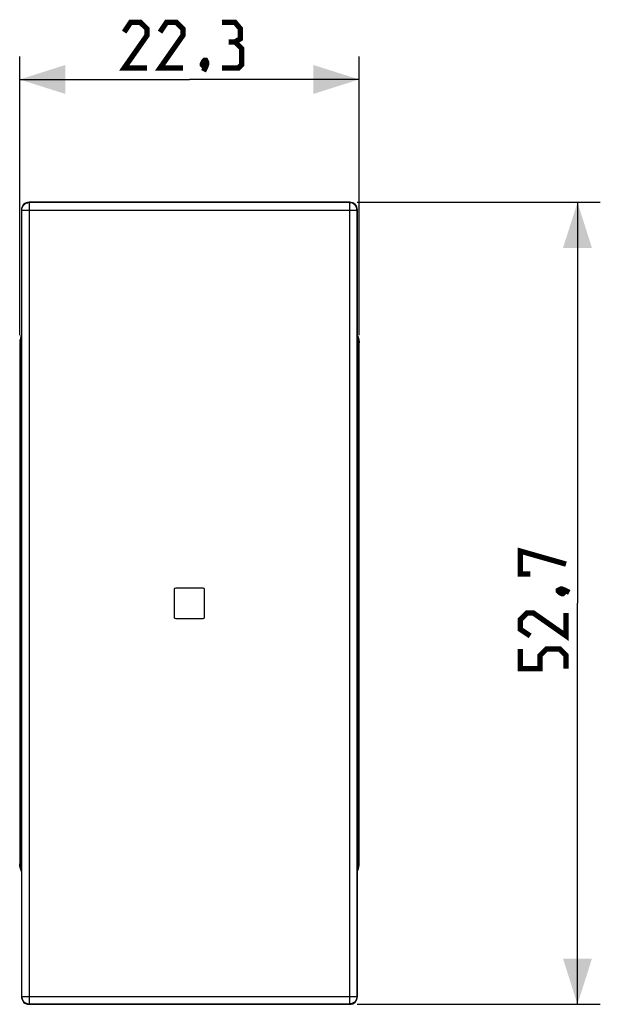
# Model space of a CAD drawing. Units: millimetres. Extents: x 27.7 to 119.6, y 56.5 to 131.4.
# Drawn here: x 81.5 to 119.6, y 56.5 to 121.1 of the extents above; entities that cross this region are included whole.
import ezdxf

# ---------------------------------------------------------------- set-up
doc = ezdxf.new("R2010")
doc.units = ezdxf.units.MM
doc.header["$LTSCALE"] = 23.1
doc.layers.get('0').update_dxf_attribs({"linetype": 'CONTINUOUS'})
for name, color, linetype in [('ASSI', 7, 'CONTINUOUS'), ('COPY_PUBLISH', 7, 'CONTINUOUS'), ('DRAFT', 7, 'CONTINUOUS'), ('RACCORDO', 7, 'CONTINUOUS')]:
    doc.layers.add(name, color=color, linetype=linetype)
doc.styles.get("Standard").update_dxf_attribs({"font": 'txt', "width": 0.8})
doc.dimstyles.new('DIMSTYLE_1', dxfattribs={"dimtxt": 3, "dimasz": 3, "dimexe": 1.5, "dimexo": 0.5, "dimgap": 0.75, "dimtad": 1, "dimtxsty": 'STANDARD', "dimblk": '_FILLED', "dimblk1": '_FILLED', "dimblk2": '_FILLED', "dimcen": 0.09, "dimazin": 2, "dimtfac": 1, "dimtofl": 0, "dimtmove": 0, "dimatfit": 3, "dimldrblk": '_FILLED', "dimfxl": 1, "dimtolj": 1, "dimarcsym": 0})
doc.dimstyles.new('DIMSTYLE_2', dxfattribs={"dimtxt": 3, "dimasz": 3, "dimexe": 1.5, "dimexo": 0.5, "dimgap": 0.75, "dimtad": 1, "dimdec": 1, "dimtxsty": 'STANDARD', "dimblk": '_FILLED', "dimblk1": '_FILLED', "dimblk2": '_FILLED', "dimcen": 0.09, "dimazin": 2, "dimtfac": 1, "dimtdec": 1, "dimtofl": 0, "dimtmove": 0, "dimatfit": 3, "dimldrblk": '_FILLED', "dimfxl": 1, "dimtolj": 1, "dimarcsym": 0})

# ---------------------------------------------------------------- blocks, each defined once
blk = doc.blocks.new('_FILLED')
at = {"color": 0, "linetype": 'BYBLOCK'}
blk.add_solid([(0, 0), (-1, 0.317), (-1, -0.317)], dxfattribs=at)
blk = doc.blocks.new('*D0')
at = {"color": 7, "linetype": 'CONTINUOUS'}
for p, q in [((81.498, 100.418), (81.498, 118.706)), ((103.798, 100.418), (103.798, 118.706)), ((81.498, 117.206), (92.648, 117.206)), ((103.798, 117.206), (92.648, 117.206))]:
    blk.add_line(p, q, dxfattribs=at)
at = {"color": 7, "linetype": 'CONTINUOUS', "xscale": 3, "yscale": 3, "zscale": 3}
for p, rotation in [((81.498, 117.206), 180), ((103.798, 117.206), 360)]:
    blk.add_blockref('_FILLED', p, dxfattribs=dict(at, rotation=rotation))
at = {"color": 7, "linetype": 'CONTINUOUS', "insert": (92.648, 120.956), "char_height": 3, "width": 12.85714, "attachment_point": 2, "line_spacing_factor": 0.9}
blk.add_mtext('{\\ftxt;\\W0.0001;\\H0.0001;\\~}{\\ftxt;\\W2.8571428571;\\H3.0; }{\\ftxt;\\W0.0001;\\H0.0001;\\~}', dxfattribs=at)
blk = doc.blocks.new('*D3')
at = {"color": 7, "linetype": 'CONTINUOUS'}
for p, q in [((103.683, 109.141), (119.648, 109.141)), ((118.148, 109.141), (118.148, 82.806)), ((118.148, 56.472), (118.148, 82.806)), ((103.683, 56.472), (119.648, 56.472))]:
    blk.add_line(p, q, dxfattribs=at)
at = {"color": 7, "linetype": 'CONTINUOUS', "xscale": 3, "yscale": 3, "zscale": 3}
for p, rotation in [((118.148, 109.141), 90), ((118.148, 56.472), 270)]:
    blk.add_blockref('_FILLED', p, dxfattribs=dict(at, rotation=rotation))
at = {"color": 7, "linetype": 'CONTINUOUS', "insert": (114.398, 82.806), "char_height": 3, "width": 12.85714, "attachment_point": 2, "rotation": 90, "line_spacing_factor": 0.9}
blk.add_mtext('{\\ftxt;\\W0.0001;\\H0.0001;\\~}{\\ftxt;\\W2.8571428571;\\H3.0; }{\\ftxt;\\W0.0001;\\H0.0001;\\~}', dxfattribs=at)

msp = doc.modelspace()

# ---------------------------------------------------------------- linework, layer by layer
at = {"color": 7, "linetype": 'CONTINUOUS'}
for p, q in [((81.614, 108.641), (81.614, 56.972)), ((103.183, 109.141), (82.114, 109.141)), ((103.683, 56.972), (103.683, 108.641)), ((81.585, 100.197), (81.585, 100.063)), ((81.585, 100.063), (81.614, 100.044)), ((81.614, 100.063), (81.585, 100.063)), ((103.683, 100.044), (103.712, 100.063)), ((103.683, 100.063), (103.712, 100.063)), ((103.712, 100.197), (103.712, 100.063)), ((91.648, 83.706), (91.648, 81.906)), ((93.548, 83.806), (91.748, 83.806)), ((93.648, 81.906), (93.648, 83.706)), ((91.748, 81.806), (93.548, 81.806)), ((81.614, 65.568), (81.585, 65.55)), ((81.614, 65.55), (81.585, 65.55)), ((81.585, 65.55), (81.585, 65.416)), ((103.712, 65.55), (103.683, 65.568)), ((103.683, 65.55), (103.712, 65.55)), ((103.712, 65.55), (103.712, 65.416)), ((82.114, 56.472), (103.183, 56.472))]:
    msp.add_line(p, q, dxfattribs=at)
at = {"color": 250, "linetype": 'CONTINUOUS'}
for p, q in [((81.635, 108.62), (81.614, 108.641)), ((82.135, 109.12), (82.114, 109.141)), ((103.183, 109.141), (103.162, 109.12)), ((103.683, 108.641), (103.662, 108.62)), ((81.614, 56.972), (81.635, 56.993)), ((103.662, 56.993), (103.683, 56.972)), ((82.114, 56.472), (82.135, 56.493)), ((103.162, 56.493), (103.183, 56.472))]:
    msp.add_line(p, q, dxfattribs=at)
at = {"color": 7, "linetype": 'CONTINUOUS', "const_width": 0.35}
for points in [[(89.863, 117.956), (88.363, 117.956), (89.863, 120.099), (89.863, 120.528), (89.434, 120.956), (88.791, 120.956), (88.363, 120.314)], [(92.22, 117.956), (90.72, 117.956), (92.22, 120.099), (92.22, 120.528), (91.791, 120.956), (91.148, 120.956), (90.72, 120.314)], [(95.648, 119.671), (96.006, 119.885), (96.006, 120.528), (95.648, 120.956), (94.791, 120.956)], [(94.791, 117.956), (95.863, 117.956), (96.077, 118.171), (96.077, 119.242), (95.648, 119.671), (95.22, 119.671)], [(93.72, 118.456), (93.791, 118.314), (93.791, 118.242), (93.648, 118.099), (93.577, 118.099), (93.506, 118.171), (93.506, 118.242), (93.577, 118.385), (93.648, 118.456), (93.72, 118.456)], [(93.791, 118.242), (93.72, 118.028), (93.577, 117.742)], [(115.041, 84.735), (114.398, 84.735), (114.398, 86.235), (117.398, 85.378)], [(116.898, 83.664), (117.041, 83.735), (117.113, 83.735), (117.256, 83.592), (117.256, 83.521), (117.184, 83.449), (117.113, 83.449), (116.97, 83.521), (116.898, 83.592), (116.898, 83.664)], [(117.113, 83.735), (117.327, 83.664), (117.613, 83.521)], [(117.398, 82.164), (117.398, 80.664), (115.256, 82.164), (114.827, 82.164), (114.398, 81.735), (114.398, 81.092), (115.041, 80.664)], [(117.398, 78.521), (117.398, 79.378), (116.97, 79.806), (116.113, 79.806), (115.684, 79.378), (115.684, 78.521), (114.398, 78.521), (114.398, 79.806)]]:
    msp.add_lwpolyline(points, dxfattribs=at)
at = {"color": 7, "linetype": 'CONTINUOUS'}
for points in [[(81.585, 100.197), (81.586, 100.243), (81.59, 100.288), (81.596, 100.332), (81.605, 100.377), (81.614, 100.41)], [(103.683, 100.41), (103.692, 100.377), (103.701, 100.332), (103.707, 100.288), (103.711, 100.243), (103.712, 100.197)], [(81.614, 65.203), (81.605, 65.236), (81.596, 65.281), (81.59, 65.325), (81.586, 65.37), (81.585, 65.416)], [(103.712, 65.416), (103.711, 65.37), (103.707, 65.325), (103.701, 65.281), (103.692, 65.236), (103.683, 65.203)]]:
    msp.add_lwpolyline(points, dxfattribs=at)
for centre, start, end in [((91.748, 83.706), 90, 180), ((93.548, 83.706), 0, 90), ((91.748, 81.906), 180, 270), ((93.548, 81.906), 270, 360)]:
    msp.add_arc(centre, 0.1, start, end, dxfattribs=at)
at = {"layer": 'ASSI', "color": 7, "linetype": 'CONTINUOUS'}
for p, q in [((81.568, 100.284), (81.543, 100.213)), ((103.729, 100.284), (103.754, 100.213)), ((81.498, 99.918), (81.498, 65.695)), ((81.543, 100.213), (81.524, 100.14)), ((81.554, 100.079), (81.557, 100.094)), ((81.565, 100.133), (81.557, 100.094)), ((103.748, 99.907), (103.707, 99.7)), ((103.74, 100.094), (103.732, 100.133)), ((103.754, 100.213), (103.773, 100.14)), ((103.798, 65.695), (103.798, 99.918)), ((81.6, 99.28), (81.595, 99.555)), ((103.702, 99.555), (103.697, 99.28)), ((81.534, 97.373), (81.554, 97.372)), ((103.763, 97.373), (103.743, 97.372)), ((81.525, 91.239), (81.525, 96.874)), ((81.562, 96.872), (81.562, 96.725)), ((103.734, 96.872), (103.734, 96.725)), ((103.772, 91.239), (103.772, 96.874)), ((81.562, 95.388), (81.562, 91.241)), ((103.734, 95.388), (103.734, 91.241)), ((81.61, 72.956), (81.61, 92.656)), ((103.687, 92.656), (103.687, 72.956)), ((81.554, 90.741), (81.534, 90.74)), ((103.743, 90.741), (103.763, 90.74)), ((81.525, 68.739), (81.525, 74.374)), ((81.534, 74.873), (81.554, 74.872)), ((81.562, 74.372), (81.562, 70.225)), ((103.734, 74.372), (103.734, 70.225)), ((103.763, 74.873), (103.743, 74.872)), ((103.772, 68.739), (103.772, 74.374)), ((81.562, 68.888), (81.562, 68.741)), ((103.734, 68.888), (103.734, 68.741)), ((81.554, 68.241), (81.534, 68.24)), ((103.743, 68.241), (103.763, 68.24)), ((81.595, 66.058), (81.6, 66.333)), ((103.697, 66.333), (103.702, 66.058)), ((81.543, 65.4), (81.524, 65.472)), ((81.568, 65.329), (81.543, 65.4)), ((81.548, 65.706), (81.59, 65.913)), ((81.557, 65.519), (81.565, 65.48)), ((103.729, 65.329), (103.754, 65.4)), ((103.732, 65.48), (103.74, 65.519)), ((103.743, 65.534), (103.74, 65.519)), ((103.754, 65.4), (103.773, 65.472))]:
    msp.add_line(p, q, dxfattribs=at)
at = {"layer": 'ASSI', "color": 250, "linetype": 'CONTINUOUS'}
for p, q in [((81.55, 99.9), (81.498, 99.918)), ((81.542, 99.944), (81.614, 99.944)), ((81.557, 100.094), (81.585, 100.094)), ((81.59, 99.7), (81.614, 99.7)), ((103.683, 99.944), (103.755, 99.944)), ((103.683, 99.7), (103.707, 99.7)), ((103.712, 100.094), (103.74, 100.094)), ((103.747, 99.9), (103.798, 99.918)), ((81.595, 99.555), (81.614, 99.555)), ((103.683, 99.555), (103.702, 99.555)), ((81.562, 96.872), (81.525, 96.874)), ((103.772, 96.874), (103.734, 96.872)), ((81.562, 91.241), (81.525, 91.239)), ((103.772, 91.239), (103.734, 91.241)), ((81.562, 74.372), (81.525, 74.374)), ((103.772, 74.374), (103.734, 74.372)), ((81.562, 68.741), (81.525, 68.739)), ((103.772, 68.739), (103.734, 68.741)), ((81.614, 66.058), (81.595, 66.058)), ((103.702, 66.058), (103.683, 66.058)), ((81.55, 65.713), (81.498, 65.695)), ((81.614, 65.668), (81.542, 65.668)), ((81.585, 65.519), (81.557, 65.519)), ((81.614, 65.913), (81.59, 65.913)), ((103.707, 65.913), (103.683, 65.913)), ((103.755, 65.668), (103.683, 65.668)), ((103.74, 65.519), (103.712, 65.519)), ((103.747, 65.713), (103.798, 65.695))]:
    msp.add_line(p, q, dxfattribs=at)
at = {"layer": 'ASSI', "color": 7, "linetype": 'CONTINUOUS'}
for points in [[(81.602, 100.36), (81.598, 100.353), (81.568, 100.284)], [(103.695, 100.36), (103.699, 100.353), (103.729, 100.284)], [(81.524, 100.14), (81.51, 100.067), (81.501, 99.993), (81.498, 99.918)], [(81.542, 99.944), (81.542, 99.946), (81.542, 99.95), (81.542, 99.955), (81.542, 99.961), (81.542, 99.968), (81.542, 99.977), (81.543, 99.987), (81.544, 99.997), (81.545, 100.009), (81.546, 100.022), (81.548, 100.036), (81.549, 100.05), (81.552, 100.064), (81.554, 100.079)], [(81.542, 99.944), (81.543, 99.937), (81.544, 99.93), (81.546, 99.922), (81.547, 99.915), (81.548, 99.907), (81.59, 99.7)], [(81.585, 100.204), (81.575, 100.172), (81.565, 100.133)], [(103.732, 100.133), (103.722, 100.172), (103.712, 100.204)], [(103.74, 100.094), (103.743, 100.079), (103.745, 100.064), (103.747, 100.05), (103.749, 100.036), (103.751, 100.022)], [(103.748, 99.907), (103.75, 99.915), (103.751, 99.922), (103.753, 99.93), (103.754, 99.937), (103.755, 99.944)], [(103.751, 100.022), (103.752, 100.009), (103.753, 99.997)], [(103.753, 99.997), (103.754, 99.987), (103.755, 99.977), (103.755, 99.968), (103.755, 99.961), (103.755, 99.955), (103.755, 99.95), (103.755, 99.946), (103.755, 99.944)], [(103.773, 100.14), (103.787, 100.067), (103.796, 99.993), (103.798, 99.918)], [(81.524, 65.472), (81.51, 65.546), (81.501, 65.62), (81.498, 65.695)], [(81.548, 65.706), (81.547, 65.698), (81.546, 65.691), (81.544, 65.683), (81.543, 65.676), (81.542, 65.668)], [(81.544, 65.616), (81.543, 65.626), (81.542, 65.636), (81.542, 65.645), (81.542, 65.652), (81.542, 65.658), (81.542, 65.663), (81.542, 65.666), (81.542, 65.668)], [(81.546, 65.591), (81.545, 65.604), (81.544, 65.616)], [(81.557, 65.519), (81.554, 65.534), (81.552, 65.548), (81.549, 65.563), (81.548, 65.577), (81.546, 65.591)], [(81.565, 65.48), (81.575, 65.441), (81.585, 65.409)], [(81.602, 65.253), (81.598, 65.26), (81.568, 65.329)], [(103.695, 65.253), (103.699, 65.26), (103.729, 65.329)], [(103.755, 65.668), (103.754, 65.676), (103.753, 65.683), (103.751, 65.691), (103.75, 65.698), (103.748, 65.706), (103.707, 65.913)], [(103.712, 65.409), (103.722, 65.441), (103.732, 65.48)], [(103.755, 65.668), (103.755, 65.666), (103.755, 65.663), (103.755, 65.658), (103.755, 65.652), (103.755, 65.645), (103.755, 65.636), (103.754, 65.626), (103.753, 65.616), (103.752, 65.604), (103.751, 65.591), (103.749, 65.577), (103.747, 65.563), (103.745, 65.549), (103.743, 65.534)], [(103.773, 65.472), (103.787, 65.546), (103.796, 65.62), (103.798, 65.695)]]:
    msp.add_lwpolyline(points, dxfattribs=at)
for centre, major_axis, ratio, start_param, end_param in [((81.589, 99.202), (0, 0.5), 0.017455, 5.497787, 6.195919), ((103.708, 99.202), (0, 0.5), 0.017455, 6.370452, 7.068583), ((81.534, 96.872), (0, 0.501), 0.017471, -0.000917, 1.567141), ((81.554, 96.871), (0, 0.501), 0.017439, -1.568971, -0.000913), ((103.743, 96.871), (0, 0.501), 0.017439, 0.000913, 1.568971), ((103.763, 96.872), (0, 0.501), 0.017471, -1.567141, 0.000917), ((81.534, 91.241), (0, 0.501), 0.017471, -4.708733, -3.140676), ((81.554, 91.242), (0, 0.501), 0.017439, -3.140679, -1.572622), ((103.743, 91.242), (0, 0.501), 0.017439, -4.710563, -3.142506), ((103.763, 91.241), (0, 0.501), 0.017471, -3.142509, -1.574452), ((81.534, 74.372), (0, 0.501), 0.017471, -0.000917, 1.567141), ((81.554, 74.371), (0, 0.501), 0.017439, -1.568971, -0.000913), ((103.743, 74.371), (0, 0.501), 0.017439, 0.000913, 1.568971), ((103.763, 74.372), (0, 0.501), 0.017471, -1.567141, 0.000917), ((81.534, 68.741), (0, 0.501), 0.017471, -4.708733, -3.140676), ((81.554, 68.742), (0, 0.501), 0.017439, -3.140679, -1.572622), ((103.743, 68.742), (0, 0.501), 0.017439, -4.710563, -3.142506), ((103.763, 68.741), (0, 0.501), 0.017471, -3.142509, -1.574452), ((81.589, 66.411), (0, 0.5), 0.017455, 3.228859, 3.926991), ((103.708, 66.411), (0, 0.5), 0.017455, 2.356194, 3.054326)]:
    msp.add_ellipse(centre, major_axis=major_axis, ratio=ratio, start_param=start_param, end_param=end_param, dxfattribs=at)
at = {"layer": 'COPY_PUBLISH', "color": 250, "linetype": 'CONTINUOUS'}
for p, q in [((82.135, 56.493), (82.135, 109.12)), ((103.162, 109.12), (82.135, 109.12)), ((103.162, 109.12), (103.162, 56.493)), ((81.635, 56.993), (81.635, 108.62)), ((81.635, 108.62), (103.662, 108.62)), ((103.662, 108.62), (103.662, 56.993)), ((81.635, 56.993), (103.662, 56.993)), ((82.135, 56.493), (103.162, 56.493))]:
    msp.add_line(p, q, dxfattribs=at)
for points in [[(81.635, 108.62), (81.638, 108.672), (81.646, 108.724), (81.66, 108.775), (81.679, 108.824), (81.703, 108.87), (81.731, 108.914), (81.764, 108.955), (81.802, 108.992), (81.842, 109.025), (81.886, 109.053), (81.933, 109.077), (81.982, 109.096), (82.032, 109.109), (82.083, 109.117), (82.135, 109.12)], [(103.662, 108.62), (103.659, 108.672), (103.651, 108.724), (103.637, 108.775), (103.618, 108.824), (103.594, 108.87), (103.566, 108.914), (103.532, 108.955), (103.495, 108.992), (103.454, 109.025), (103.41, 109.053), (103.364, 109.077), (103.315, 109.096), (103.264, 109.109), (103.213, 109.117), (103.162, 109.12)], [(81.635, 56.993), (81.638, 56.941), (81.646, 56.889), (81.66, 56.838), (81.679, 56.789), (81.703, 56.743), (81.731, 56.699), (81.764, 56.658), (81.802, 56.621), (81.842, 56.588), (81.886, 56.56), (81.933, 56.536), (81.982, 56.517), (82.032, 56.504), (82.084, 56.496), (82.135, 56.493)], [(103.662, 56.993), (103.659, 56.941), (103.651, 56.889), (103.637, 56.838), (103.618, 56.789), (103.594, 56.743), (103.566, 56.699), (103.532, 56.658), (103.495, 56.621), (103.455, 56.588), (103.41, 56.56), (103.364, 56.536), (103.315, 56.517), (103.265, 56.504), (103.213, 56.496), (103.162, 56.493)]]:
    msp.add_lwpolyline(points, dxfattribs=at)
at = {"layer": 'DRAFT', "color": 7, "linetype": 'CONTINUOUS'}
for p, q in [((81.548, 96.719), (81.598, 96.74)), ((81.548, 95.394), (81.548, 96.719)), ((103.698, 96.74), (103.748, 96.719)), ((103.748, 96.719), (103.748, 95.394)), ((81.598, 95.373), (81.548, 95.394)), ((103.748, 95.394), (103.698, 95.373)), ((91.648, 83.706), (91.648, 81.906)), ((93.548, 83.806), (91.748, 83.806)), ((93.648, 81.906), (93.648, 83.706)), ((91.748, 81.806), (93.548, 81.806)), ((81.548, 70.219), (81.598, 70.24)), ((81.548, 68.894), (81.548, 70.219)), ((103.698, 70.24), (103.748, 70.219)), ((103.748, 70.219), (103.748, 68.894)), ((81.598, 68.873), (81.548, 68.894)), ((103.748, 68.894), (103.698, 68.873))]:
    msp.add_line(p, q, dxfattribs=at)
for centre, start, end in [((91.748, 83.706), 90, 180), ((93.548, 83.706), 0, 90), ((91.748, 81.906), 180, 270), ((93.548, 81.906), 270, 360)]:
    msp.add_arc(centre, 0.1, start, end, dxfattribs=at)
at = {"layer": 'RACCORDO', "color": 7, "linetype": 'CONTINUOUS'}
for p, q in [((81.568, 100.284), (81.543, 100.213)), ((103.729, 100.284), (103.754, 100.213)), ((81.498, 99.918), (81.498, 65.695)), ((81.543, 100.213), (81.524, 100.14)), ((81.554, 100.079), (81.557, 100.094)), ((81.565, 100.133), (81.557, 100.094)), ((103.748, 99.907), (103.707, 99.7)), ((103.74, 100.094), (103.732, 100.133)), ((103.754, 100.213), (103.773, 100.14)), ((103.798, 65.695), (103.798, 99.918)), ((81.6, 99.28), (81.595, 99.555)), ((81.598, 92.656), (81.598, 99.256)), ((103.702, 99.555), (103.697, 99.28)), ((103.698, 99.256), (103.698, 92.656)), ((81.534, 97.373), (81.554, 97.372)), ((103.763, 97.373), (103.743, 97.372)), ((81.525, 91.239), (81.525, 96.874)), ((81.562, 96.872), (81.562, 96.725)), ((103.734, 96.872), (103.734, 96.725)), ((103.772, 91.239), (103.772, 96.874)), ((81.562, 95.388), (81.562, 91.241)), ((103.734, 95.388), (103.734, 91.241)), ((81.598, 92.656), (81.614, 92.656)), ((81.61, 72.956), (81.61, 92.656)), ((103.698, 92.656), (103.683, 92.656)), ((103.687, 92.656), (103.687, 72.956)), ((81.554, 90.741), (81.534, 90.74)), ((103.743, 90.741), (103.763, 90.74)), ((81.525, 68.739), (81.525, 74.374)), ((81.534, 74.873), (81.554, 74.872)), ((81.562, 74.372), (81.562, 70.225)), ((103.734, 74.372), (103.734, 70.225)), ((103.763, 74.873), (103.743, 74.872)), ((103.772, 68.739), (103.772, 74.374)), ((81.598, 66.356), (81.598, 72.956)), ((81.598, 72.956), (81.614, 72.956)), ((103.698, 72.956), (103.683, 72.956)), ((103.698, 72.956), (103.698, 66.356)), ((81.562, 68.888), (81.562, 68.741)), ((103.734, 68.888), (103.734, 68.741)), ((81.554, 68.241), (81.534, 68.24)), ((103.743, 68.241), (103.763, 68.24)), ((81.595, 66.058), (81.6, 66.333)), ((103.697, 66.333), (103.702, 66.058)), ((81.543, 65.4), (81.524, 65.472)), ((81.568, 65.329), (81.543, 65.4)), ((81.548, 65.706), (81.59, 65.913)), ((81.557, 65.519), (81.565, 65.48)), ((103.729, 65.329), (103.754, 65.4)), ((103.732, 65.48), (103.74, 65.519)), ((103.743, 65.534), (103.74, 65.519)), ((103.754, 65.4), (103.773, 65.472))]:
    msp.add_line(p, q, dxfattribs=at)
at = {"layer": 'RACCORDO', "color": 250, "linetype": 'CONTINUOUS'}
for p, q in [((81.55, 99.9), (81.498, 99.918)), ((81.542, 99.944), (81.614, 99.944)), ((81.557, 100.094), (81.585, 100.094)), ((81.59, 99.7), (81.614, 99.7)), ((103.683, 99.944), (103.755, 99.944)), ((103.683, 99.7), (103.707, 99.7)), ((103.712, 100.094), (103.74, 100.094)), ((103.747, 99.9), (103.798, 99.918)), ((81.595, 99.555), (81.614, 99.555)), ((81.598, 99.256), (81.614, 99.241)), ((103.683, 99.555), (103.702, 99.555)), ((103.698, 99.256), (103.683, 99.241)), ((81.562, 96.872), (81.525, 96.874)), ((103.772, 96.874), (103.734, 96.872)), ((81.562, 91.241), (81.525, 91.239)), ((103.772, 91.239), (103.734, 91.241)), ((81.562, 74.372), (81.525, 74.374)), ((103.772, 74.374), (103.734, 74.372)), ((81.562, 68.741), (81.525, 68.739)), ((103.772, 68.739), (103.734, 68.741)), ((81.614, 66.058), (81.595, 66.058)), ((81.598, 66.356), (81.614, 66.372)), ((103.698, 66.356), (103.683, 66.372)), ((103.702, 66.058), (103.683, 66.058)), ((81.55, 65.713), (81.498, 65.695)), ((81.614, 65.668), (81.542, 65.668)), ((81.585, 65.519), (81.557, 65.519)), ((81.614, 65.913), (81.59, 65.913)), ((103.707, 65.913), (103.683, 65.913)), ((103.755, 65.668), (103.683, 65.668)), ((103.74, 65.519), (103.712, 65.519)), ((103.747, 65.713), (103.798, 65.695))]:
    msp.add_line(p, q, dxfattribs=at)
at = {"layer": 'RACCORDO', "color": 7, "linetype": 'CONTINUOUS'}
for points in [[(81.602, 100.36), (81.598, 100.353), (81.568, 100.284)], [(103.695, 100.36), (103.699, 100.353), (103.729, 100.284)], [(81.524, 100.14), (81.51, 100.067), (81.501, 99.993), (81.498, 99.918)], [(81.542, 99.944), (81.542, 99.946), (81.542, 99.95), (81.542, 99.955), (81.542, 99.961), (81.542, 99.968), (81.542, 99.977), (81.543, 99.987), (81.544, 99.997), (81.545, 100.009), (81.546, 100.022), (81.548, 100.036), (81.549, 100.05), (81.552, 100.064), (81.554, 100.079)], [(81.542, 99.944), (81.543, 99.937), (81.544, 99.93), (81.546, 99.922), (81.547, 99.915), (81.548, 99.907), (81.59, 99.7)], [(81.585, 100.204), (81.575, 100.172), (81.565, 100.133)], [(103.732, 100.133), (103.722, 100.172), (103.712, 100.204)], [(103.74, 100.094), (103.743, 100.079), (103.745, 100.064), (103.747, 100.05), (103.749, 100.036), (103.751, 100.022)], [(103.748, 99.907), (103.75, 99.915), (103.751, 99.922), (103.753, 99.93), (103.754, 99.937), (103.755, 99.944)], [(103.751, 100.022), (103.752, 100.009), (103.753, 99.997)], [(103.753, 99.997), (103.754, 99.987), (103.755, 99.977), (103.755, 99.968), (103.755, 99.961), (103.755, 99.955), (103.755, 99.95), (103.755, 99.946), (103.755, 99.944)], [(103.773, 100.14), (103.787, 100.067), (103.796, 99.993), (103.798, 99.918)], [(81.598, 99.256), (81.6, 99.282), (81.605, 99.308), (81.614, 99.333), (81.614, 99.333)], [(103.698, 99.256), (103.697, 99.282), (103.692, 99.308), (103.683, 99.333), (103.683, 99.333)], [(81.598, 66.356), (81.6, 66.33), (81.605, 66.305), (81.614, 66.28), (81.614, 66.279)], [(103.698, 66.356), (103.697, 66.33), (103.692, 66.305), (103.683, 66.28), (103.683, 66.279)], [(81.524, 65.472), (81.51, 65.546), (81.501, 65.62), (81.498, 65.695)], [(81.548, 65.706), (81.547, 65.698), (81.546, 65.691), (81.544, 65.683), (81.543, 65.676), (81.542, 65.668)], [(81.544, 65.616), (81.543, 65.626), (81.542, 65.636), (81.542, 65.645), (81.542, 65.652), (81.542, 65.658), (81.542, 65.663), (81.542, 65.666), (81.542, 65.668)], [(81.546, 65.591), (81.545, 65.604), (81.544, 65.616)], [(81.557, 65.519), (81.554, 65.534), (81.552, 65.548), (81.549, 65.563), (81.548, 65.577), (81.546, 65.591)], [(81.565, 65.48), (81.575, 65.441), (81.585, 65.409)], [(81.602, 65.253), (81.598, 65.26), (81.568, 65.329)], [(103.695, 65.253), (103.699, 65.26), (103.729, 65.329)], [(103.755, 65.668), (103.754, 65.676), (103.753, 65.683), (103.751, 65.691), (103.75, 65.698), (103.748, 65.706), (103.707, 65.913)], [(103.712, 65.409), (103.722, 65.441), (103.732, 65.48)], [(103.755, 65.668), (103.755, 65.666), (103.755, 65.663), (103.755, 65.658), (103.755, 65.652), (103.755, 65.645), (103.755, 65.636), (103.754, 65.626), (103.753, 65.616), (103.752, 65.604), (103.751, 65.591), (103.749, 65.577), (103.747, 65.563), (103.745, 65.549), (103.743, 65.534)], [(103.773, 65.472), (103.787, 65.546), (103.796, 65.62), (103.798, 65.695)]]:
    msp.add_lwpolyline(points, dxfattribs=at)
for centre, major_axis, ratio, start_param, end_param in [((82.114, 108.641), (0.354, -0.354), 0.999315, 2.356537, 3.926648), ((103.183, 108.641), (0.354, 0.354), 0.999315, -0.785056, 0.785056), ((81.589, 99.202), (0, 0.5), 0.017455, 5.497787, 6.195919), ((103.708, 99.202), (0, 0.5), 0.017455, 6.370452, 7.068583), ((81.534, 96.872), (0, 0.501), 0.017471, -0.000917, 1.567141), ((81.554, 96.871), (0, 0.501), 0.017439, -1.568971, -0.000913), ((103.743, 96.871), (0, 0.501), 0.017439, 0.000913, 1.568971), ((103.763, 96.872), (0, 0.501), 0.017471, -1.567141, 0.000917), ((81.534, 91.241), (0, 0.501), 0.017471, -4.708733, -3.140676), ((81.554, 91.242), (0, 0.501), 0.017439, -3.140679, -1.572622), ((103.743, 91.242), (0, 0.501), 0.017439, -4.710563, -3.142506), ((103.763, 91.241), (0, 0.501), 0.017471, -3.142509, -1.574452), ((81.534, 74.372), (0, 0.501), 0.017471, -0.000917, 1.567141), ((81.554, 74.371), (0, 0.501), 0.017439, -1.568971, -0.000913), ((103.743, 74.371), (0, 0.501), 0.017439, 0.000913, 1.568971), ((103.763, 74.372), (0, 0.501), 0.017471, -1.567141, 0.000917), ((81.534, 68.741), (0, 0.501), 0.017471, -4.708733, -3.140676), ((81.554, 68.742), (0, 0.501), 0.017439, -3.140679, -1.572622), ((103.743, 68.742), (0, 0.501), 0.017439, -4.710563, -3.142506), ((103.763, 68.741), (0, 0.501), 0.017471, -3.142509, -1.574452), ((81.589, 66.411), (0, 0.5), 0.017455, 3.228859, 3.926991), ((103.708, 66.411), (0, 0.5), 0.017455, 2.356194, 3.054326), ((82.114, 56.972), (-0.354, -0.354), 0.999315, -0.785056, 0.785056), ((103.183, 56.972), (-0.354, 0.354), 0.999315, 2.356537, 3.926648)]:
    msp.add_ellipse(centre, major_axis=major_axis, ratio=ratio, start_param=start_param, end_param=end_param, dxfattribs=at)

# ---------------------------------------------------------------- dimensions: what is measured, and where the dimension line sits
at = {"color": 7, "linetype": 'CONTINUOUS'}
dim = msp.add_linear_dim(base=(103.798, 117.206), p1=(81.498, 99.918), p2=(103.798, 99.918), text='{\\ftxt;\\W0.0001;\\H0.0001;\\~}{\\ftxt;\\W2.8571428571;\\H3.0; }{\\ftxt;\\W0.0001;\\H0.0001;\\~}', dimstyle='DIMSTYLE_1', dxfattribs=at)
dim.commit()
dim.dimension.update_dxf_attribs({"geometry": '*D0', "text_midpoint": (92.22, 117.206), "dimtype": 160})
dim = msp.add_linear_dim(base=(118.148, 56.472), p1=(103.183, 109.141), p2=(103.183, 56.472), angle=270, text='{\\ftxt;\\W0.0001;\\H0.0001;\\~}{\\ftxt;\\W2.8571428571;\\H3.0; }{\\ftxt;\\W0.0001;\\H0.0001;\\~}', dimstyle='DIMSTYLE_2', dxfattribs=at)
dim.commit()
dim.dimension.update_dxf_attribs({"geometry": '*D3', "text_midpoint": (118.148, 82.378), "dimtype": 160})

doc.saveas('drawing.dxf')
